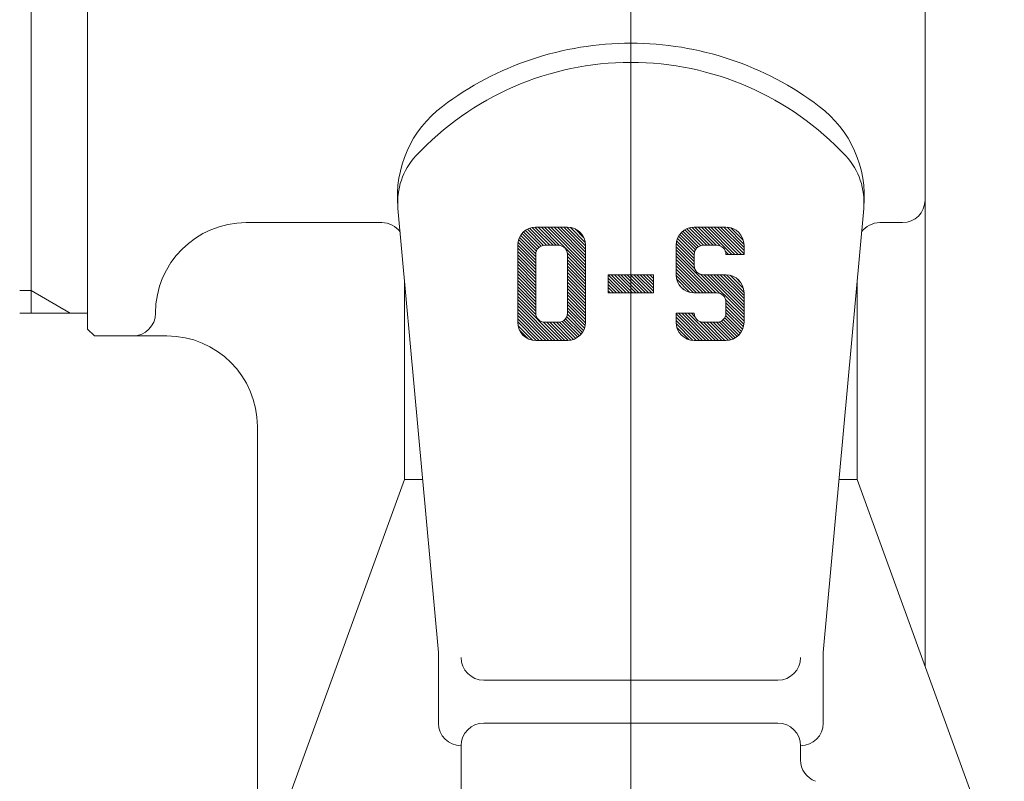
# Model space of a CAD drawing. Units: millimetres. Extents: x 24 to 573, y 23 to 397.
# Drawn here: x 449 to 451, y 288 to 290 of the extents above; entities that cross this region are included whole.
import ezdxf

# ---------------------------------------------------------------- set-up
doc = ezdxf.new("R2010")
doc.units = ezdxf.units.MM
doc.linetypes.add('一点鎖線', pattern=[8, 5, -1, 1, -1])
doc.linetypes.add('実線', pattern=[0])
doc.layers.add('GR1_01', color=3, linetype='実線', lineweight=50)

# ---------------------------------------------------------------- blocks, each defined once
blk = doc.blocks.new('BLKF289')
at = {"color": 0, "linetype": '一点鎖線', "lineweight": -2}
blk.add_line((450.2086, 292.2878), (450.2086, 273.6712), dxfattribs=at)
blk = doc.blocks.new('BLKF290')
at = {"color": 0, "linetype": 'ByBlock', "lineweight": -2}
for p, q in [((448.7086, 288.9543), (448.7086, 290.7918)), ((448.5523, 288.9981), (448.5523, 290.7481)), ((451.0211, 290.4356), (451.0211, 288.0241)), ((449.5656, 289.2874), (449.6773, 288.0616)), ((450.7398, 288.0616), (450.8515, 289.2874)), ((450.8519, 289.2912), (450.8515, 289.2874)), ((449.1461, 289.2481), (449.5211, 289.2481)), ((450.8961, 289.2481), (450.9586, 289.2481)), ((449.9125, 289.2227), (449.9552, 289.1799)), ((449.9174, 289.2266), (449.9607, 289.1833)), ((449.9229, 289.2299), (449.9675, 289.1853)), ((449.9291, 289.2326), (449.9761, 289.1856)), ((449.936, 289.2346), (449.985, 289.1856)), ((449.9439, 289.2355), (449.9938, 289.1856)), ((449.9461, 289.2356), (450.0336, 289.2356)), ((449.9526, 289.2356), (450.0026, 289.1856)), ((449.9615, 289.2356), (450.0117, 289.1854)), ((449.9703, 289.2356), (450.0836, 289.1223)), ((449.9792, 289.2356), (450.0836, 289.1312)), ((449.988, 289.2356), (450.0836, 289.14)), ((449.9968, 289.2356), (450.0836, 289.1489)), ((450.0057, 289.2356), (450.0836, 289.1577)), ((450.0145, 289.2356), (450.0836, 289.1665)), ((450.0234, 289.2356), (450.0836, 289.1754)), ((450.0322, 289.2356), (450.0836, 289.1842)), ((450.0417, 289.2349), (450.0829, 289.1937)), ((450.0545, 289.231), (450.079, 289.2065)), ((450.3524, 289.2247), (450.3953, 289.1818)), ((450.3576, 289.2283), (450.4014, 289.1845)), ((450.3635, 289.2314), (450.4092, 289.1856)), ((450.37, 289.2337), (450.4181, 289.1856)), ((450.3773, 289.2352), (450.4269, 289.1856)), ((450.3836, 289.2356), (450.4711, 289.2356)), ((450.3857, 289.2356), (450.4357, 289.1856)), ((450.3946, 289.2356), (450.4446, 289.1856)), ((450.4034, 289.2356), (450.4551, 289.1839)), ((450.4123, 289.2356), (450.4873, 289.1606)), ((450.4211, 289.2356), (450.4961, 289.1606)), ((450.4299, 289.2356), (450.5049, 289.1606)), ((450.4388, 289.2356), (450.5138, 289.1606)), ((450.4476, 289.2356), (450.5211, 289.1621)), ((450.4565, 289.2356), (450.5211, 289.171)), ((450.4653, 289.2356), (450.5211, 289.1798)), ((450.4742, 289.2355), (450.5209, 289.1888)), ((450.4849, 289.2336), (450.5191, 289.1995)), ((449.8968, 289.1942), (449.9461, 289.1449)), ((449.8986, 289.2013), (449.9461, 289.1538)), ((449.9011, 289.2075), (449.9461, 289.1625)), ((449.9043, 289.2132), (449.9478, 289.1697)), ((449.9082, 289.2182), (449.9509, 289.1754)), ((450.3351, 289.1979), (450.3836, 289.1494)), ((450.3373, 289.2045), (450.3836, 289.1582)), ((450.3402, 289.2104), (450.3842, 289.1664)), ((450.3437, 289.2158), (450.3867, 289.1727)), ((450.3478, 289.2205), (450.3905, 289.1778)), ((449.8961, 289.1861), (449.9461, 289.1361)), ((449.8961, 288.9731), (449.8961, 289.1856)), ((449.8961, 289.1773), (449.9461, 289.1273)), ((449.8961, 289.1684), (449.9461, 289.1184)), ((449.9711, 289.1856), (450.0086, 289.1856)), ((450.0836, 289.1856), (450.0836, 288.9731)), ((450.3336, 289.1043), (450.3336, 289.1856)), ((450.3336, 289.1817), (450.3836, 289.1317)), ((450.3336, 289.1729), (450.3848, 289.1217)), ((450.3338, 289.1903), (450.3836, 289.1405)), ((450.4086, 289.1856), (450.4461, 289.1856)), ((450.4693, 289.1697), (450.4784, 289.1606)), ((450.5211, 289.1856), (450.5211, 289.1606)), ((449.8961, 289.1596), (449.9461, 289.1096)), ((449.8961, 289.1508), (449.9461, 289.1008)), ((449.8961, 289.1419), (449.9461, 289.0919)), ((449.9461, 288.9981), (449.9461, 289.1606)), ((450.0334, 289.1637), (450.0836, 289.1135)), ((450.0336, 289.1606), (450.0336, 288.9981)), ((450.0336, 289.1547), (450.0836, 289.1047)), ((450.0336, 289.1458), (450.0836, 289.0958)), ((450.3336, 289.164), (450.4433, 289.0543)), ((450.3336, 289.1552), (450.4344, 289.0543)), ((450.3336, 289.1464), (450.4256, 289.0543)), ((450.3836, 289.1293), (450.3836, 289.1606)), ((450.4711, 289.1606), (450.5211, 289.1606)), ((449.8961, 289.1331), (449.9461, 289.0831)), ((449.8961, 289.1242), (449.9461, 289.0742)), ((449.8961, 289.1154), (449.9461, 289.0654)), ((450.0336, 289.137), (450.0836, 289.087)), ((450.0336, 289.1282), (450.0836, 289.0782)), ((450.0336, 289.1193), (450.0836, 289.0693)), ((450.3336, 289.1375), (450.4167, 289.0543)), ((450.3336, 289.1287), (450.4079, 289.0543)), ((450.3336, 289.1198), (450.3991, 289.0543)), ((449.5836, 289.0903), (449.5836, 288.5392)), ((449.8961, 289.1066), (449.9461, 289.0566)), ((449.8961, 289.0977), (449.9461, 289.0477)), ((449.8961, 289.0889), (449.9461, 289.0389)), ((450.0336, 289.1105), (450.0836, 289.0605)), ((450.0336, 289.1016), (450.0836, 289.0516)), ((450.0336, 289.0928), (450.0836, 289.0428)), ((450.1461, 289.0543), (450.1461, 289.1043)), ((450.1461, 289.1043), (450.2711, 289.1043)), ((450.1461, 289.104), (450.1958, 289.0543)), ((450.1461, 289.0952), (450.1869, 289.0543)), ((450.1461, 289.0864), (450.1781, 289.0543)), ((450.1546, 289.1043), (450.2046, 289.0543)), ((450.1634, 289.1043), (450.2134, 289.0543)), ((450.1723, 289.1043), (450.2223, 289.0543)), ((450.1811, 289.1043), (450.2311, 289.0543)), ((450.19, 289.1043), (450.24, 289.0543)), ((450.1988, 289.1043), (450.2488, 289.0543)), ((450.2076, 289.1043), (450.2576, 289.0543)), ((450.2165, 289.1043), (450.2665, 289.0543)), ((450.2253, 289.1043), (450.2711, 289.0586)), ((450.2342, 289.1043), (450.2711, 289.0674)), ((450.243, 289.1043), (450.2711, 289.0763)), ((450.2518, 289.1043), (450.2711, 289.0851)), ((450.2607, 289.1043), (450.2711, 289.0939)), ((450.2695, 289.1043), (450.2711, 289.1028)), ((450.2711, 289.1043), (450.2711, 289.0543)), ((450.3336, 289.111), (450.3902, 289.0543)), ((450.3336, 289.1021), (450.3813, 289.0544)), ((450.3352, 289.0917), (450.3709, 289.0559)), ((450.4009, 289.1055), (450.4531, 289.0533)), ((450.4711, 289.1043), (450.4086, 289.1043)), ((450.4109, 289.1043), (450.5211, 288.9942)), ((450.4198, 289.1043), (450.5211, 289.003)), ((450.4286, 289.1043), (450.5211, 289.0119)), ((450.4374, 289.1043), (450.5211, 289.0207)), ((450.4463, 289.1043), (450.5211, 289.0296)), ((450.4551, 289.1043), (450.5211, 289.0384)), ((450.464, 289.1043), (450.5211, 289.0472)), ((450.4728, 289.1043), (450.521, 289.0561)), ((450.4831, 289.1028), (450.5196, 289.0664)), ((450.4991, 289.0957), (450.5125, 289.0823)), ((450.8336, 289.0903), (450.8336, 288.5392)), ((448.5211, 289.0606), (448.5523, 289.0606)), ((448.5523, 288.9981), (448.5523, 289.0606)), ((448.5523, 289.0606), (448.6606, 288.9981)), ((449.8961, 289.08), (449.9461, 289.03)), ((449.8961, 289.0712), (449.9461, 289.0212)), ((449.8961, 289.0624), (449.9461, 289.0124)), ((450.0336, 289.084), (450.0836, 289.034)), ((450.0336, 289.0751), (450.0836, 289.0251)), ((450.0336, 289.0663), (450.0836, 289.0163)), ((450.1461, 289.0775), (450.1693, 289.0543)), ((450.1461, 289.0687), (450.1604, 289.0543)), ((450.1461, 289.0598), (450.1516, 289.0543)), ((450.3431, 289.0749), (450.3541, 289.0639)), ((449.8961, 289.0535), (449.9461, 289.0035)), ((449.8961, 289.0447), (449.9463, 288.9944)), ((449.8961, 289.0358), (450.0088, 288.9231)), ((450.0336, 289.0574), (450.0836, 289.0074)), ((450.0336, 289.0486), (450.0836, 288.9986)), ((450.0336, 289.0398), (450.0836, 288.9898)), ((450.0336, 289.0309), (450.0836, 288.9809)), ((450.2711, 289.0543), (450.1461, 289.0543)), ((450.4461, 289.0543), (450.3836, 289.0543)), ((450.47, 289.0364), (450.5211, 288.9854)), ((450.5211, 289.0543), (450.5211, 288.9731)), ((449.8961, 289.027), (450, 288.9231)), ((449.8961, 289.0182), (449.9911, 288.9231)), ((449.8961, 289.0093), (449.9823, 288.9231)), ((450.0336, 289.0221), (450.0835, 288.9721)), ((450.0336, 289.0133), (450.0827, 288.9641)), ((450.0336, 289.0044), (450.0809, 288.9571)), ((450.4711, 288.9981), (450.4711, 289.0293)), ((450.4711, 289.0265), (450.5211, 288.9765)), ((450.4711, 289.0177), (450.5208, 288.968)), ((450.4711, 289.0089), (450.5194, 288.9605)), ((448.7086, 288.9981), (448.5211, 288.9981)), ((449.8961, 289.0005), (449.9735, 288.9231)), ((449.8961, 288.9917), (449.9646, 288.9231)), ((449.8961, 288.9828), (449.9558, 288.9231)), ((450.0241, 288.9785), (450.0668, 288.9358)), ((450.0285, 288.983), (450.0712, 288.9402)), ((450.0317, 288.9886), (450.0751, 288.9452)), ((450.0334, 288.9957), (450.0783, 288.9508)), ((450.3336, 288.9731), (450.3336, 288.9981)), ((450.3336, 288.9981), (450.3836, 288.9981)), ((450.3336, 288.9961), (450.4066, 288.9231)), ((450.3336, 288.9873), (450.3977, 288.9231)), ((450.3336, 288.9784), (450.3889, 288.9231)), ((450.3404, 288.9981), (450.4154, 288.9231)), ((450.3492, 288.9981), (450.4242, 288.9231)), ((450.3581, 288.9981), (450.4331, 288.9231)), ((450.3669, 288.9981), (450.4419, 288.9231)), ((450.3758, 288.9981), (450.3855, 288.9883)), ((450.459, 288.9767), (450.5019, 288.9338)), ((450.4639, 288.9806), (450.5066, 288.9379)), ((450.4677, 288.9856), (450.5107, 288.9427)), ((450.4703, 288.9919), (450.5143, 288.9479)), ((450.4711, 289), (450.5172, 288.9539)), ((448.7273, 288.9356), (448.7086, 288.9543)), ((449.8961, 288.974), (449.9469, 288.9231)), ((449.8968, 288.9644), (449.9373, 288.9238)), ((449.901, 288.9513), (449.9243, 288.9281)), ((449.9674, 288.9733), (450.0177, 288.9231)), ((450.0086, 288.9731), (449.9711, 288.9731)), ((449.9765, 288.9731), (450.0265, 288.9231)), ((449.9853, 288.9731), (450.0353, 288.9231)), ((449.9942, 288.9731), (450.0432, 288.924)), ((450.003, 288.9731), (450.0502, 288.9259)), ((450.0117, 288.9733), (450.0564, 288.9286)), ((450.0186, 288.9752), (450.0619, 288.9319)), ((450.3337, 288.9694), (450.3799, 288.9232)), ((450.3357, 288.9586), (450.3691, 288.9252)), ((450.3988, 288.9751), (450.4508, 288.9231)), ((450.4086, 288.9731), (450.4461, 288.9731)), ((450.4096, 288.9731), (450.4596, 288.9231)), ((450.4184, 288.9731), (450.4684, 288.9231)), ((450.4273, 288.9731), (450.4769, 288.9234)), ((450.4361, 288.9731), (450.4843, 288.9249)), ((450.445, 288.9731), (450.4909, 288.9272)), ((450.4529, 288.974), (450.4967, 288.9302)), ((448.8336, 288.9356), (448.7273, 288.9356)), ((448.8336, 288.9356), (448.9273, 288.9356)), ((450.0336, 288.9231), (449.9461, 288.9231)), ((450.4711, 288.9231), (450.3836, 288.9231)), ((449.1773, 286.0834), (449.1773, 288.6856)), ((449.5836, 288.5392), (449.1773, 287.4231)), ((449.5836, 288.5392), (449.6338, 288.5392)), ((450.8336, 288.5392), (450.7833, 288.5392)), ((450.8336, 288.5392), (451.2398, 287.4231)), ((449.6773, 287.867), (449.6773, 288.0616)), ((450.7398, 287.867), (450.7398, 288.0616)), ((450.6148, 287.9856), (449.8023, 287.9856)), ((449.8023, 287.867), (450.6148, 287.867)), ((449.7398, 287.483), (449.7398, 287.8045)), ((450.6773, 287.7652), (450.6773, 287.8045))]:
    blk.add_line(p, q, dxfattribs=at)
for centre, radius, start, end in [((450.2086, 288.8794), 0.8639, 90, 127.0348), ((450.2086, 288.8794), 0.8639, 52.9652, 90), ((450.2086, 288.8794), 0.8111, 90, 137.0268), ((450.2086, 288.8794), 0.8111, 42.9732, 90), ((449.8765, 289.3195), 0.3125, 127.0348, 185.2075), ((450.5407, 289.3195), 0.3125, 354.7925, 52.9652), ((449.7523, 289.3044), 0.1875, 137.0268, 185.2075), ((450.6648, 289.3044), 0.1875, 354.7925, 42.9732), ((450.9586, 289.3106), 0.0625, 270, 0), ((449.1461, 288.9981), 0.25, 90, 180), ((449.5211, 289.1856), 0.0625, 36.176, 90), ((450.8961, 289.1856), 0.0625, 90, 143.824), ((449.9461, 289.1856), 0.05, 90, 180), ((450.0336, 289.1856), 0.05, 0, 90), ((450.3836, 289.1856), 0.05, 90, 180), ((450.4711, 289.1856), 0.05, 0, 90), ((449.9711, 289.1606), 0.025, 90, 180), ((450.0086, 289.1606), 0.025, 0, 90), ((450.4086, 289.1606), 0.025, 90, 180), ((450.4461, 289.1606), 0.025, 0, 90), ((450.4086, 289.1293), 0.025, 180, 270), ((450.3836, 289.1043), 0.05, 180, 270), ((450.4711, 289.0543), 0.05, 0, 90), ((450.4461, 289.0293), 0.025, 0, 90), ((448.8336, 288.9981), 0.0625, 270, 0), ((449.9711, 288.9981), 0.025, 180, 270), ((450.0086, 288.9981), 0.025, 270, 0), ((450.4086, 288.9981), 0.025, 180, 270), ((450.4461, 288.9981), 0.025, 270, 0), ((449.9461, 288.9731), 0.05, 180, 270), ((450.0336, 288.9731), 0.05, 270, 0), ((450.3836, 288.9731), 0.05, 180, 270), ((450.4711, 288.9731), 0.05, 270, 0), ((448.9273, 288.6856), 0.25, 0, 90), ((449.8023, 288.0481), 0.0625, 180, 270), ((450.6148, 288.0481), 0.0625, 270, 0), ((449.7398, 287.867), 0.0625, 180, 270), ((449.8023, 287.8045), 0.0625, 90, 180), ((450.6148, 287.8045), 0.0625, 0, 90), ((450.6773, 287.867), 0.0625, 270, 0), ((450.7398, 287.7652), 0.0625, 180, 250)]:
    blk.add_arc(centre, radius, start, end, dxfattribs=at)
blk = doc.blocks.new('BLKF313')
at = {"color": 0, "linetype": '一点鎖線', "lineweight": -2}
blk.add_line((450.2086, 277.7709), (450.2086, 288.2235), dxfattribs=at)
blk = doc.blocks.new('BLKF310')
at = {"color": 0, "linetype": 'ByBlock', "lineweight": -2}
blk.add_blockref('BLKF313', (0, 0), dxfattribs=at)
blk = doc.blocks.new('BLKF280')
at = {"color": 254, "linetype": 'ByBlock', "lineweight": 13}
for name in ['BLKF310', 'BLKF289', 'BLKF290']:
    blk.add_blockref(name, (0, 0), dxfattribs=at)

msp = doc.modelspace()

# ---------------------------------------------------------------- block references
at = {"layer": 'GR1_01', "color": 132, "lineweight": 30}
msp.add_blockref('BLKF280', (0, 0), dxfattribs=at)

doc.saveas('drawing.dxf')
